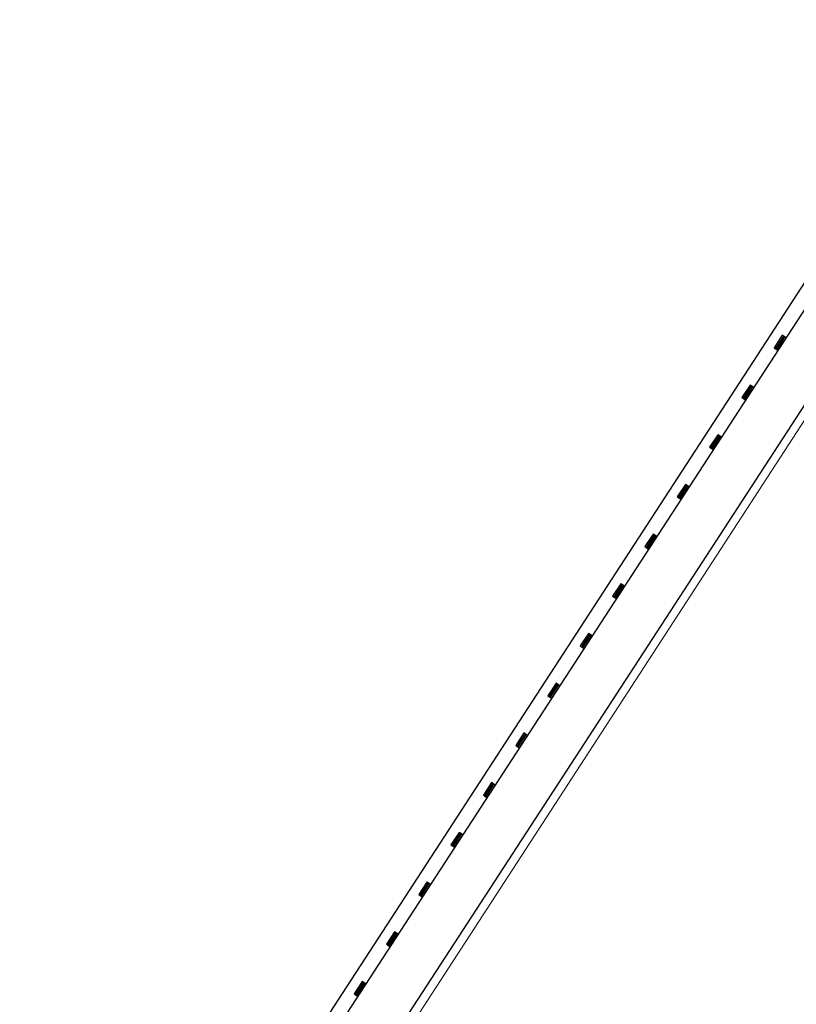
# Model space of a CAD drawing. Extents: x 2599636 to 2605431, y 4255909 to 4259550.
# Drawn here: x 2600922 to 2601027, y 4259126 to 4259259 of the extents above; entities that cross this region are included whole.
import ezdxf

# ---------------------------------------------------------------- set-up
doc = ezdxf.new("R2010")
doc.units = 0
doc.header["$MEASUREMENT"] = 0
doc.layers.get('0').update_dxf_attribs({"linetype": 'CONTINUOUS'})
doc.layers.add("P - Viabilita'", color=6, linetype='CONTINUOUS')
doc.layers.add('VANCARRIER', color=8, linetype='CONTINUOUS')

msp = doc.modelspace()

# ---------------------------------------------------------------- linework, layer by layer
at = {"color": 10, "elevation": 14.08}
for points in [[(2601024.84, 4259214.39), (2601025.93, 4259216.06), (2601025.43, 4259216.39), (2601024.34, 4259214.71), (2601024.84, 4259214.39)], [(2601020.48, 4259207.68), (2601021.57, 4259209.36), (2601021.07, 4259209.68), (2601019.98, 4259208.01), (2601020.48, 4259207.68)], [(2601016.12, 4259200.98), (2601017.21, 4259202.65), (2601016.71, 4259202.98), (2601015.62, 4259201.3), (2601016.12, 4259200.98)], [(2601011.76, 4259194.27), (2601012.85, 4259195.95), (2601012.34, 4259196.27), (2601011.25, 4259194.6), (2601011.76, 4259194.27)], [(2601007.39, 4259187.56), (2601008.48, 4259189.24), (2601007.98, 4259189.57), (2601006.89, 4259187.89), (2601007.39, 4259187.56)], [(2601003.03, 4259180.86), (2601004.12, 4259182.53), (2601003.62, 4259182.86), (2601002.53, 4259181.18), (2601003.03, 4259180.86)], [(2600998.67, 4259174.15), (2600999.76, 4259175.83), (2600999.25, 4259176.16), (2600998.16, 4259174.48), (2600998.67, 4259174.15)], [(2600994.3, 4259167.45), (2600995.39, 4259169.12), (2600994.89, 4259169.45), (2600993.8, 4259167.77), (2600994.3, 4259167.45)], [(2600989.94, 4259160.74), (2600991.03, 4259162.42), (2600990.53, 4259162.74), (2600989.44, 4259161.07), (2600989.94, 4259160.74)], [(2600985.58, 4259154.03), (2600986.67, 4259155.71), (2600986.17, 4259156.04), (2600985.08, 4259154.36), (2600985.58, 4259154.03)], [(2600981.22, 4259147.33), (2600982.31, 4259149.01), (2600981.8, 4259149.33), (2600980.71, 4259147.66), (2600981.22, 4259147.33)], [(2600976.85, 4259140.62), (2600977.94, 4259142.3), (2600977.44, 4259142.63), (2600976.35, 4259140.95), (2600976.85, 4259140.62)], [(2600972.49, 4259133.92), (2600973.58, 4259135.59), (2600973.08, 4259135.92), (2600971.99, 4259134.24), (2600972.49, 4259133.92)], [(2600968.13, 4259127.21), (2600969.22, 4259128.89), (2600968.71, 4259129.22), (2600967.62, 4259127.54), (2600968.13, 4259127.21)]]:
    msp.add_lwpolyline(points, dxfattribs=at)
for points in [[(2601024.68, 4259214.5), (2601025.77, 4259216.17), (2601025.6, 4259216.28), (2601024.51, 4259214.6)], [(2601020.31, 4259207.79), (2601021.4, 4259209.47), (2601021.24, 4259209.58), (2601020.15, 4259207.9)], [(2601015.95, 4259201.08), (2601017.04, 4259202.76), (2601016.87, 4259202.87), (2601015.78, 4259201.19)], [(2601011.59, 4259194.38), (2601012.68, 4259196.05), (2601012.51, 4259196.16), (2601011.42, 4259194.49)], [(2601007.22, 4259187.67), (2601008.32, 4259189.35), (2601008.15, 4259189.46), (2601007.06, 4259187.78)], [(2601002.86, 4259180.97), (2601003.95, 4259182.64), (2601003.79, 4259182.75), (2601002.69, 4259181.08)], [(2600998.5, 4259174.26), (2600999.59, 4259175.94), (2600999.42, 4259176.05), (2600998.33, 4259174.37)], [(2600994.14, 4259167.56), (2600995.23, 4259169.23), (2600995.06, 4259169.34), (2600993.97, 4259167.66)], [(2600989.77, 4259160.85), (2600990.86, 4259162.53), (2600990.7, 4259162.63), (2600989.61, 4259160.96)], [(2600985.41, 4259154.14), (2600986.5, 4259155.82), (2600986.33, 4259155.93), (2600985.24, 4259154.25)], [(2600981.05, 4259147.44), (2600982.14, 4259149.11), (2600981.97, 4259149.22), (2600980.88, 4259147.55)], [(2600976.68, 4259140.73), (2600977.78, 4259142.41), (2600977.61, 4259142.52), (2600976.52, 4259140.84)], [(2600972.32, 4259134.03), (2600973.41, 4259135.7), (2600973.25, 4259135.81), (2600972.15, 4259134.14)], [(2600967.96, 4259127.32), (2600969.05, 4259129), (2600968.88, 4259129.11), (2600967.79, 4259127.43)]]:
    msp.add_lwpolyline(points, close=True, dxfattribs=at)
at = {"layer": "P - Viabilita'", "color": 10, "ltscale": 0.4}
for p, q in [((2601108.98, 4259347.37, 14.08), (2600696.09, 4258712.75, 14.08)), ((2601110.63, 4259346.24, 14.08), (2600697.76, 4258711.66, 14.08)), ((2601116.39, 4259342.25, 14.08), (2600703.63, 4258707.84, 14.08))]:
    msp.add_line(p, q, dxfattribs=at)
at = {"layer": 'VANCARRIER', "color": 10, "lineweight": 9}
msp.add_line((2600704.67, 4258706.85, 14.08), (2601118.89, 4259344.14, 5.61), dxfattribs=at)

doc.saveas('drawing.dxf')
